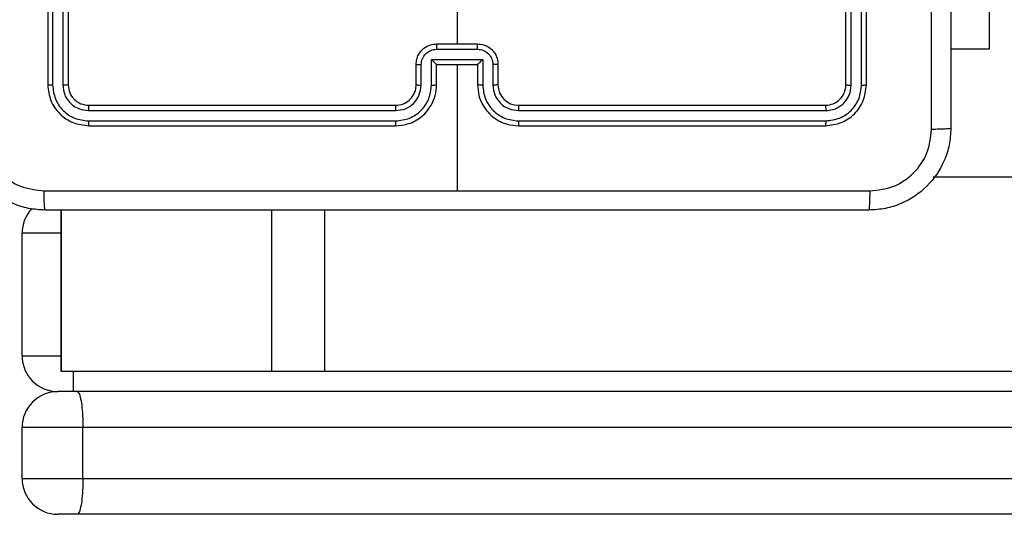
# Model space of a CAD drawing. Units: millimetres. Extents: x 631 to 1584, y 1558 to 2564.
# Drawn here: x 947 to 957, y 1755 to 1760 of the extents above; entities that cross this region are included whole.
import ezdxf

# ---------------------------------------------------------------- set-up
doc = ezdxf.new("R2010")
doc.units = ezdxf.units.MM
doc.header["$LTSCALE"] = 100

# ---------------------------------------------------------------- blocks, each defined once
blk = doc.blocks.new('1414')
at = {"color": 7, "linetype": 'Continuous', "lineweight": 25}
for p, q in [((1223.1134, 1888.441), (1234.8147, 1888.441)), ((1234.8147, 1888.441), (1234.9993, 1888.441)), ((1234.7548, 1888.091), (1223.0036, 1888.091)), ((1235.3493, 1888.091), (1234.7548, 1888.091)), ((1234.7548, 1888.091), (1234.7548, 1887.591)), ((1235.3493, 1888.091), (1235.3493, 1887.591)), ((1223.0036, 1887.591), (1234.7548, 1887.591)), ((1234.7548, 1887.591), (1235.3493, 1887.591)), ((1220.6872, 1887.2411), (1234.8494, 1887.2411)), ((1234.8494, 1887.2411), (1234.9993, 1887.2411)), ((1232.3946, 1887.0411), (1154.5124, 1887.0411)), ((1232.9116, 1887.0411), (1232.3946, 1887.0411)), ((1234.9662, 1887.0411), (1232.9116, 1887.0411)), ((1234.9705, 1887.0411), (1234.9662, 1887.0411)), ((1234.9705, 1885.466), (1234.9705, 1887.0411)), ((1235.3493, 1886.8911), (1235.3493, 1885.691)), ((1231.0987, 1884.041), (1231.0987, 1885.2782)), ((1226.4467, 1885.141), (1161.7527, 1885.141)), ((1230.4983, 1884.5936), (1227.4963, 1884.5937)), ((1230.4987, 1884.641), (1227.4987, 1884.641)), ((1234.6987, 1884.641), (1231.6987, 1884.641)), ((1234.701, 1884.5937), (1231.6991, 1884.5936)), ((1230.4983, 1884.4935), (1227.4963, 1884.4936)), ((1234.701, 1884.4936), (1231.6991, 1884.4935)), ((1230.4987, 1884.4411), (1227.4987, 1884.4411)), ((1234.6987, 1884.4411), (1231.6987, 1884.4411)), ((1227.0987, 1884.2411), (1227.0987, 1881.241)), ((1227.1461, 1884.2434), (1227.1461, 1881.2414)), ((1227.2461, 1884.2434), (1227.2462, 1881.2414)), ((1227.2987, 1884.2411), (1227.2987, 1881.241)), ((1230.6987, 1884.041), (1230.6987, 1884.2411)), ((1230.7484, 1884.0432), (1230.7484, 1884.2434)), ((1230.8485, 1883.9932), (1230.8485, 1884.2434)), ((1230.8987, 1884.041), (1230.8987, 1884.2411)), ((1231.2987, 1884.2411), (1231.2987, 1884.041)), ((1231.3488, 1884.2434), (1231.3488, 1883.9932)), ((1231.4489, 1884.2434), (1231.4489, 1884.0432)), ((1231.4987, 1884.2411), (1231.4987, 1884.041)), ((1234.8987, 1881.241), (1234.8987, 1884.2411)), ((1234.9511, 1881.2414), (1234.9512, 1884.2434)), ((1235.0512, 1881.2414), (1235.0512, 1884.2434)), ((1235.0987, 1881.241), (1235.0987, 1884.2411)), ((1230.8987, 1884.041), (1230.8986, 1884.041)), ((1231.2987, 1884.041), (1230.8987, 1884.041)), ((1231.2987, 1884.041), (1231.2987, 1884.041)), ((1231.3488, 1883.9932), (1230.8485, 1883.9932)), ((1225.8994, 1883.891), (1226.2737, 1883.891)), ((1225.8994, 1881.891), (1225.8994, 1883.891)), ((1231.2988, 1883.8931), (1230.8985, 1883.8931)), ((1231.2987, 1883.841), (1230.8987, 1883.841)), ((1231.0987, 1882.2438), (1231.0987, 1883.841))]:
    blk.add_line(p, q, dxfattribs=at)
at = {"color": 8, "linetype": 'Continuous', "lineweight": 25}
for p, q in [((1234.8494, 1887.0411), (1234.8494, 1887.2411)), ((1232.3946, 1885.466), (1232.3946, 1887.0411)), ((1232.9116, 1885.466), (1232.9116, 1887.0411)), ((1234.9662, 1885.466), (1234.9662, 1887.0411)), ((1235.3493, 1886.8911), (1234.9705, 1886.8911)), ((1234.9705, 1885.691), (1235.3493, 1885.691))]:
    blk.add_line(p, q, dxfattribs=at)
at = {"color": 7, "linetype": 'Continuous', "lineweight": 25}
for centre, radius, start, end in [((1234.9994, 1888.091), 0.35, 0, 90), ((1234.9994, 1887.591), 0.35, 270, 0), ((1234.9994, 1886.891), 0.35, 0, 90), ((1234.9994, 1885.691), 0.35, 316.73119, 0), ((1230.4987, 1884.2411), 0.2, 359.99906, 89.99752)]:
    blk.add_arc(centre, radius, start, end, dxfattribs=at)
for points, knots in [([(1234.7548, 1888.091), (1234.7554, 1888.1304), (1234.7566, 1888.209), (1234.766, 1888.3136), (1234.7803, 1888.3932), (1234.797, 1888.4334), (1234.8094, 1888.441), (1234.8145, 1888.441), (1234.8147, 1888.441)], [0, 0, 0, 0, 0.214151, 0.428307, 0.642542, 0.85704, 0.995134, 1, 1, 1, 1]), ([(1234.8147, 1887.2411), (1234.8145, 1887.2411), (1234.8094, 1887.2411), (1234.797, 1887.2487), (1234.7803, 1887.2889), (1234.766, 1887.3685), (1234.7566, 1887.4731), (1234.7554, 1887.5517), (1234.7548, 1887.591)], [0, 0, 0, 0, 0.004866, 0.14296, 0.357458, 0.571693, 0.785849, 1, 1, 1, 1]), ([(1226.2737, 1884.666), (1226.2769, 1884.7206), (1226.2833, 1884.8282), (1226.3482, 1885.0284), (1226.4938, 1885.2461), (1226.7115, 1885.3916), (1226.9116, 1885.4564), (1227.0192, 1885.4628), (1227.0737, 1885.466)], [0, 0, 0, 0, 0.130543, 0.257574, 0.500015, 0.742664, 0.869632, 1, 1, 1, 1]), ([(1227.0737, 1885.466), (1227.0723, 1885.4631), (1227.0696, 1885.4573), (1227.0661, 1885.4149), (1227.0636, 1885.3532), (1227.0632, 1885.3033), (1227.0629, 1885.2784)], [0, 0, 0, 0, 0.249937, 0.499891, 0.749583, 1, 1, 1, 1]), ([(1227.0737, 1885.466), (1227.9676, 1885.466), (1229.7558, 1885.466), (1232.4415, 1885.466), (1234.2297, 1885.466), (1235.1237, 1885.466)], [0, 0, 0, 0, 0.333295, 0.666702, 1, 1, 1, 1]), ([(1235.1237, 1885.466), (1235.125, 1885.4632), (1235.1277, 1885.4576), (1235.1312, 1885.4149), (1235.1336, 1885.353), (1235.1341, 1885.3033), (1235.1344, 1885.2784)], [0, 0, 0, 0, 0.250387, 0.500112, 0.750067, 1, 1, 1, 1]), ([(1235.1237, 1885.466), (1235.1782, 1885.4628), (1235.2859, 1885.4564), (1235.486, 1885.3915), (1235.7037, 1885.246), (1235.8492, 1885.0283), (1235.914, 1884.8281), (1235.9204, 1884.7205), (1235.9237, 1884.666)], [0, 0, 0, 0, 0.130542, 0.257582, 0.500014, 0.742663, 0.869632, 1, 1, 1, 1]), ([(1227.0629, 1885.2784), (1226.9842, 1885.2693), (1226.8267, 1885.2512), (1226.6276, 1885.1122), (1226.489, 1884.9129), (1226.4706, 1884.7555), (1226.4613, 1884.6768)], [0, 0, 0, 0, 0.2499587, 0.500052, 0.7499623, 1, 1, 1, 1]), ([(1231.0987, 1885.2783), (1230.4257, 1885.2783), (1229.0797, 1885.2783), (1227.7352, 1885.2783), (1227.0629, 1885.2784)], [0, 0, 0, 0, 0.499991, 1, 1, 1, 1]), ([(1235.1344, 1885.2784), (1234.4621, 1885.2783), (1233.1176, 1885.2783), (1231.7716, 1885.2783), (1231.0987, 1885.2783)], [0, 0, 0, 0, 0.500006, 1, 1, 1, 1]), ([(1235.736, 1884.6768), (1235.7269, 1884.7555), (1235.7088, 1884.913), (1235.5698, 1885.1122), (1235.3705, 1885.2507), (1235.2131, 1885.2691), (1235.1344, 1885.2784)], [0, 0, 0, 0, 0.249953, 0.500051, 0.749963, 1, 1, 1, 1]), ([(1226.2737, 1884.666), (1226.2765, 1884.6674), (1226.2821, 1884.6701), (1226.3248, 1884.6736), (1226.3867, 1884.6761), (1226.4365, 1884.6765), (1226.4613, 1884.6768)], [0, 0, 0, 0, 0.250402, 0.500133, 0.750098, 1, 1, 1, 1]), ([(1226.4613, 1884.6768), (1226.4614, 1883.7803), (1226.4615, 1881.9874), (1226.4615, 1879.2947), (1226.4614, 1877.5018), (1226.4613, 1876.6053)], [0, 0, 0, 0, 0.333337, 0.666663, 1, 1, 1, 1]), ([(1226.2737, 1876.616), (1226.2737, 1877.51), (1226.2737, 1879.2982), (1226.2737, 1881.9839), (1226.2737, 1883.7721), (1226.2737, 1884.666)], [0, 0, 0, 0, 0.333296, 0.666701, 1, 1, 1, 1]), ([(1227.4987, 1884.641), (1227.4463, 1884.635), (1227.3415, 1884.623), (1227.2093, 1884.5306), (1227.1167, 1884.3983), (1227.1047, 1884.2935), (1227.0987, 1884.2411)], [0, 0, 0, 0, 0.249955, 0.49987, 0.749861, 1, 1, 1, 1]), ([(1227.4963, 1884.5937), (1227.4506, 1884.5881), (1227.3593, 1884.5771), (1227.2616, 1884.5099), (1227.2034, 1884.4395), (1227.1591, 1884.3583), (1227.1512, 1884.2893), (1227.1461, 1884.2434)], [0, 0, 0, 0, 0.249627, 0.499215, 0.623814, 0.749832, 1, 1, 1, 1]), ([(1227.4963, 1884.5937), (1227.4963, 1884.6007), (1227.4965, 1884.6147), (1227.4971, 1884.6302), (1227.4979, 1884.6393), (1227.4984, 1884.6405), (1227.4987, 1884.641)], [0, 0, 0, 0, 0.279911, 0.559217, 0.779543, 1, 1, 1, 1]), ([(1230.4983, 1884.5936), (1230.4983, 1884.5999), (1230.4983, 1884.6125), (1230.4984, 1884.6281), (1230.4985, 1884.6389), (1230.4986, 1884.6403), (1230.4987, 1884.641)], [0, 0, 0, 0, 0.250184, 0.5, 0.749926, 1, 1, 1, 1]), ([(1230.8485, 1884.2434), (1230.843, 1884.289), (1230.8319, 1884.3804), (1230.7648, 1884.4779), (1230.6945, 1884.5362), (1230.6133, 1884.5806), (1230.5442, 1884.5884), (1230.4983, 1884.5936)], [0, 0, 0, 0, 0.249614, 0.499241, 0.623557, 0.749881, 1, 1, 1, 1]), ([(1230.8987, 1884.2411), (1230.896, 1884.2761), (1230.8909, 1884.3437), (1230.8525, 1884.4348), (1230.8003, 1884.5086), (1230.7224, 1884.5788), (1230.62, 1884.6311), (1230.5358, 1884.638), (1230.4987, 1884.641)], [0, 0, 0, 0, 0.167542, 0.323005, 0.466362, 0.597624, 0.822867, 1, 1, 1, 1]), ([(1231.6987, 1884.641), (1231.6616, 1884.638), (1231.5773, 1884.6311), (1231.4749, 1884.5788), (1231.3971, 1884.5086), (1231.3448, 1884.4348), (1231.3065, 1884.3437), (1231.3013, 1884.2761), (1231.2987, 1884.2411)], [0, 0, 0, 0, 0.177132, 0.402407, 0.533641, 0.676997, 0.832459, 1, 1, 1, 1]), ([(1231.6991, 1884.5936), (1231.6531, 1884.5884), (1231.584, 1884.5806), (1231.5028, 1884.5362), (1231.4325, 1884.4779), (1231.3654, 1884.3804), (1231.3544, 1884.289), (1231.3488, 1884.2434)], [0, 0, 0, 0, 0.250118, 0.376432, 0.500761, 0.750387, 1, 1, 1, 1]), ([(1231.6991, 1884.5936), (1231.699, 1884.5999), (1231.699, 1884.6125), (1231.699, 1884.6281), (1231.6988, 1884.6389), (1231.6987, 1884.6403), (1231.6987, 1884.641)], [0, 0, 0, 0, 0.250184, 0.5, 0.749926, 1, 1, 1, 1]), ([(1234.701, 1884.5937), (1234.701, 1884.6007), (1234.7009, 1884.6147), (1234.7002, 1884.6302), (1234.6995, 1884.6393), (1234.6989, 1884.6405), (1234.6987, 1884.641)], [0, 0, 0, 0, 0.279911, 0.559217, 0.779543, 1, 1, 1, 1]), ([(1235.0987, 1884.2411), (1235.0927, 1884.2935), (1235.0806, 1884.3983), (1234.9881, 1884.5306), (1234.8558, 1884.623), (1234.751, 1884.635), (1234.6987, 1884.641)], [0, 0, 0, 0, 0.250139, 0.50013, 0.750045, 1, 1, 1, 1]), ([(1235.0512, 1884.2434), (1235.0457, 1884.2891), (1235.0347, 1884.3805), (1234.9675, 1884.4781), (1234.8971, 1884.5363), (1234.8159, 1884.5807), (1234.7469, 1884.5885), (1234.701, 1884.5937)], [0, 0, 0, 0, 0.24963, 0.499239, 0.623822, 0.749841, 1, 1, 1, 1]), ([(1227.4963, 1884.4936), (1227.4635, 1884.4899), (1227.4142, 1884.4843), (1227.3562, 1884.4526), (1227.306, 1884.411), (1227.258, 1884.3413), (1227.2501, 1884.2761), (1227.2461, 1884.2434)], [0, 0, 0, 0, 0.250176, 0.376145, 0.500773, 0.750391, 1, 1, 1, 1]), ([(1227.4987, 1884.4411), (1227.4983, 1884.4421), (1227.4976, 1884.4442), (1227.4968, 1884.4583), (1227.4964, 1884.4757), (1227.4963, 1884.4876), (1227.4963, 1884.4936)], [0, 0, 0, 0, 0.279775, 0.55902, 0.779488, 1, 1, 1, 1]), ([(1230.7484, 1884.2434), (1230.7446, 1884.2762), (1230.737, 1884.3416), (1230.6793, 1884.4244), (1230.5964, 1884.4816), (1230.531, 1884.4896), (1230.4983, 1884.4935)], [0, 0, 0, 0, 0.250471, 0.50015, 0.75011, 1, 1, 1, 1]), ([(1230.4987, 1884.4411), (1230.4986, 1884.4413), (1230.4986, 1884.4417), (1230.4985, 1884.4449), (1230.4984, 1884.4498), (1230.4984, 1884.4564), (1230.4983, 1884.4644), (1230.4983, 1884.4735), (1230.4983, 1884.4834), (1230.4983, 1884.4902), (1230.4983, 1884.4935)], [0, 0, 0, 0, 0.125005, 0.250193, 0.375348, 0.50004, 0.624759, 0.749879, 0.875041, 1, 1, 1, 1]), ([(1231.6991, 1884.4935), (1231.6662, 1884.4897), (1231.6007, 1884.4821), (1231.5179, 1884.4243), (1231.4608, 1884.3414), (1231.4529, 1884.276), (1231.4489, 1884.2434)], [0, 0, 0, 0, 0.25045, 0.500117, 0.750079, 1, 1, 1, 1]), ([(1231.6987, 1884.4411), (1231.6987, 1884.4413), (1231.6988, 1884.4417), (1231.6988, 1884.4449), (1231.6989, 1884.4498), (1231.6989, 1884.4563), (1231.699, 1884.4644), (1231.6991, 1884.4736), (1231.699, 1884.4834), (1231.699, 1884.4902), (1231.6991, 1884.4935)], [0, 0, 0, 0, 0.124995, 0.250174, 0.375319, 0.500114, 0.624823, 0.749869, 0.875059, 1, 1, 1, 1]), ([(1234.6987, 1884.4411), (1234.699, 1884.4421), (1234.6997, 1884.4442), (1234.7005, 1884.4583), (1234.701, 1884.4757), (1234.701, 1884.4876), (1234.701, 1884.4936)], [0, 0, 0, 0, 0.279775, 0.55902, 0.779488, 1, 1, 1, 1]), ([(1234.9512, 1884.2434), (1234.9475, 1884.2762), (1234.9419, 1884.3255), (1234.9102, 1884.3835), (1234.8686, 1884.4337), (1234.7989, 1884.4817), (1234.7337, 1884.4896), (1234.701, 1884.4936)], [0, 0, 0, 0, 0.25014, 0.376178, 0.500805, 0.750395, 1, 1, 1, 1]), ([(1227.4987, 1884.4411), (1227.4725, 1884.4381), (1227.4201, 1884.4321), (1227.354, 1884.3858), (1227.3077, 1884.3197), (1227.3017, 1884.2673), (1227.2987, 1884.2411)], [0, 0, 0, 0, 0.25001, 0.499911, 0.749823, 1, 1, 1, 1]), ([(1231.6987, 1884.4411), (1231.673, 1884.4382), (1231.625, 1884.4328), (1231.5639, 1884.3938), (1231.5255, 1884.3462), (1231.5028, 1884.2935), (1231.5001, 1884.2594), (1231.4987, 1884.2411)], [0, 0, 0, 0, 0.244378, 0.456909, 0.674661, 0.82403, 1, 1, 1, 1]), ([(1234.8987, 1884.2411), (1234.8957, 1884.2673), (1234.8896, 1884.3197), (1234.8434, 1884.3858), (1234.7772, 1884.4321), (1234.7248, 1884.4381), (1234.6987, 1884.4411)], [0, 0, 0, 0, 0.250177, 0.500089, 0.74999, 1, 1, 1, 1]), ([(1227.1461, 1884.2434), (1227.139, 1884.2434), (1227.125, 1884.2433), (1227.1095, 1884.2426), (1227.1004, 1884.2418), (1227.0992, 1884.2413), (1227.0987, 1884.2411)], [0, 0, 0, 0, 0.279615, 0.559073, 0.779544, 1, 1, 1, 1]), ([(1227.2987, 1884.2411), (1227.2976, 1884.2414), (1227.2956, 1884.2421), (1227.2814, 1884.2429), (1227.264, 1884.2434), (1227.2521, 1884.2434), (1227.2461, 1884.2434)], [0, 0, 0, 0, 0.279914, 0.559161, 0.779634, 1, 1, 1, 1]), ([(1230.6987, 1884.2411), (1230.6994, 1884.2414), (1230.701, 1884.242), (1230.7124, 1884.2427), (1230.7289, 1884.2433), (1230.7419, 1884.2433), (1230.7484, 1884.2434)], [0, 0, 0, 0, 0.250101, 0.499984, 0.749932, 1, 1, 1, 1]), ([(1230.8485, 1884.2434), (1230.8551, 1884.2433), (1230.8682, 1884.2433), (1230.8848, 1884.2427), (1230.8963, 1884.242), (1230.8979, 1884.2414), (1230.8987, 1884.2411)], [0, 0, 0, 0, 0.250143, 0.499962, 0.749881, 1, 1, 1, 1]), ([(1231.3488, 1884.2434), (1231.3423, 1884.2433), (1231.3292, 1884.2433), (1231.3125, 1884.2427), (1231.301, 1884.242), (1231.2994, 1884.2414), (1231.2987, 1884.2411)], [0, 0, 0, 0, 0.2501, 0.499989, 0.749894, 1, 1, 1, 1]), ([(1231.4987, 1884.2411), (1231.4979, 1884.2414), (1231.4963, 1884.242), (1231.485, 1884.2427), (1231.4684, 1884.2433), (1231.4554, 1884.2433), (1231.4489, 1884.2434)], [0, 0, 0, 0, 0.2502451, 0.4999948, 0.7499376, 1, 1, 1, 1]), ([(1234.8987, 1884.2411), (1234.8997, 1884.2414), (1234.9018, 1884.2421), (1234.9159, 1884.2429), (1234.9333, 1884.2434), (1234.9452, 1884.2434), (1234.9512, 1884.2434)], [0, 0, 0, 0, 0.279914, 0.559161, 0.779634, 1, 1, 1, 1]), ([(1235.0512, 1884.2434), (1235.0583, 1884.2434), (1235.0723, 1884.2433), (1235.0879, 1884.2426), (1235.097, 1884.2418), (1235.0981, 1884.2413), (1235.0987, 1884.2411)], [0, 0, 0, 0, 0.279834, 0.559207, 0.779611, 1, 1, 1, 1]), ([(1230.6987, 1884.041), (1230.6996, 1884.0414), (1230.7016, 1884.042), (1230.7148, 1884.0427), (1230.7312, 1884.0431), (1230.7427, 1884.0432), (1230.7484, 1884.0432)], [0, 0, 0, 0, 0.279905, 0.559277, 0.779634, 1, 1, 1, 1]), ([(1230.8987, 1883.841), (1230.8785, 1883.8428), (1230.8341, 1883.8468), (1230.7818, 1883.8755), (1230.744, 1883.9118), (1230.7196, 1883.9484), (1230.7022, 1883.9923), (1230.6998, 1884.0245), (1230.6987, 1884.041)], [0, 0, 0, 0, 0.192731, 0.423187, 0.553144, 0.692569, 0.841555, 1, 1, 1, 1]), ([(1230.8985, 1883.8931), (1230.8788, 1883.8954), (1230.8395, 1883.9), (1230.7899, 1883.9347), (1230.7556, 1883.9844), (1230.7508, 1884.0236), (1230.7484, 1884.0432)], [0, 0, 0, 0, 0.250439, 0.500087, 0.750008, 1, 1, 1, 1]), ([(1230.8485, 1883.9932), (1230.854, 1883.9987), (1230.8651, 1884.0097), (1230.8785, 1884.0228), (1230.888, 1884.0318), (1230.8937, 1884.037), (1230.8975, 1884.0404), (1230.8982, 1884.0408), (1230.8986, 1884.041)], [0, 0, 0, 0, 0.251469, 0.50244, 0.646465, 0.775606, 0.892465, 1, 1, 1, 1]), ([(1231.4987, 1884.041), (1231.4975, 1884.0245), (1231.4952, 1883.9923), (1231.4777, 1883.9484), (1231.4533, 1883.9118), (1231.4155, 1883.8755), (1231.3632, 1883.8468), (1231.3189, 1883.8428), (1231.2987, 1883.841)], [0, 0, 0, 0, 0.158447, 0.307435, 0.446862, 0.576875, 0.807266, 1, 1, 1, 1]), ([(1231.3488, 1883.9932), (1231.3433, 1883.9987), (1231.3322, 1884.0097), (1231.3188, 1884.0228), (1231.3093, 1884.0318), (1231.3037, 1884.0371), (1231.2998, 1884.0404), (1231.2991, 1884.0408), (1231.2987, 1884.041)], [0, 0, 0, 0, 0.251523, 0.50249, 0.646419, 0.775695, 0.892469, 1, 1, 1, 1]), ([(1231.4489, 1884.0432), (1231.4465, 1884.0236), (1231.4417, 1883.9844), (1231.4074, 1883.9347), (1231.3578, 1883.9), (1231.3185, 1883.8954), (1231.2988, 1883.8931)], [0, 0, 0, 0, 0.249971, 0.499871, 0.749582, 1, 1, 1, 1]), ([(1231.4987, 1884.041), (1231.4977, 1884.0414), (1231.4958, 1884.042), (1231.4825, 1884.0427), (1231.4661, 1884.0431), (1231.4546, 1884.0432), (1231.4489, 1884.0432)], [0, 0, 0, 0, 0.279905, 0.559277, 0.779634, 1, 1, 1, 1]), ([(1230.8985, 1883.8931), (1230.8985, 1883.8898), (1230.8986, 1883.883), (1230.8985, 1883.8733), (1230.8985, 1883.8642), (1230.8986, 1883.8562), (1230.8986, 1883.8497), (1230.8986, 1883.8449), (1230.8986, 1883.8417), (1230.8987, 1883.8413), (1230.8987, 1883.841)], [0, 0, 0, 0, 0.125036, 0.250146, 0.37515, 0.499987, 0.6247, 0.749723, 0.874826, 1, 1, 1, 1]), ([(1231.2987, 1883.841), (1231.2987, 1883.8413), (1231.2987, 1883.8417), (1231.2987, 1883.8449), (1231.2987, 1883.8497), (1231.2988, 1883.8562), (1231.2988, 1883.8642), (1231.2988, 1883.8733), (1231.2988, 1883.883), (1231.2988, 1883.8898), (1231.2988, 1883.8931)], [0, 0, 0, 0, 0.125174, 0.250277, 0.3753, 0.500013, 0.62485, 0.749854, 0.874964, 1, 1, 1, 1])]:
    blk.add_open_spline(points, degree=3, knots=knots, dxfattribs=at)

msp = doc.modelspace()

# ---------------------------------------------------------------- block references
at = {"rotation": 180}
msp.add_blockref('1414', (2182.5483, 3643.3277), dxfattribs=at)

doc.saveas('drawing.dxf')
